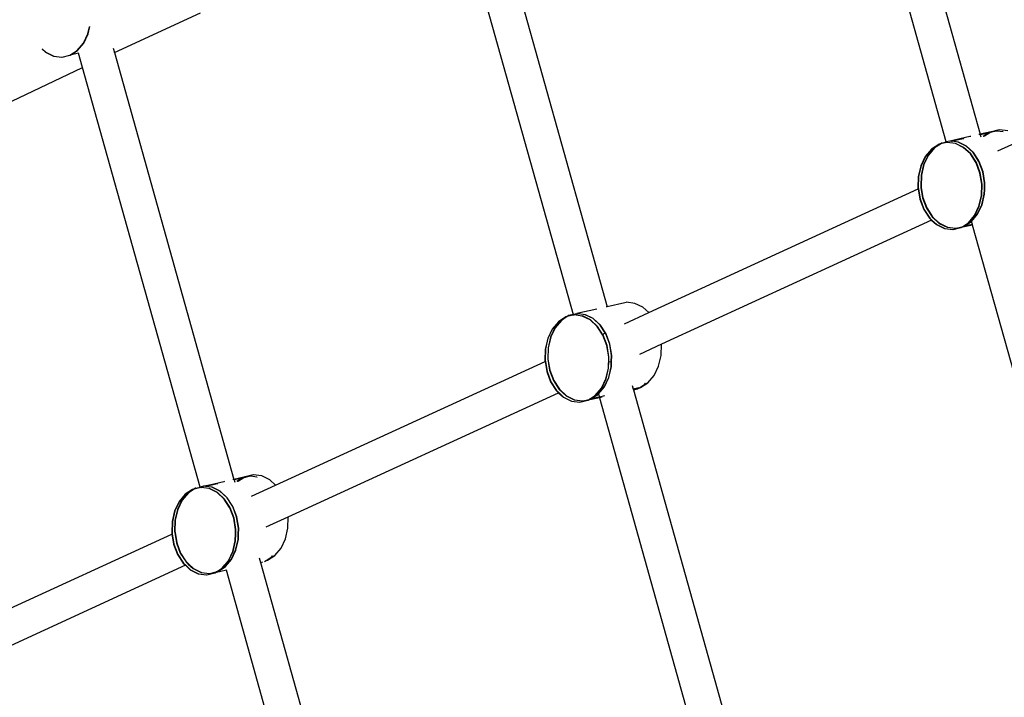
# Model space of a CAD drawing. Units: metres. Extents: x 17196 to 43211, y 5028 to 42092.
# Drawn here: x 19212 to 19679, y 17952 to 18274 of the extents above; entities that cross this region are included whole.
import ezdxf

# ---------------------------------------------------------------- set-up
doc = ezdxf.new("R2010")
doc.units = ezdxf.units.M
doc.layers.add('Размеры', color=1, linetype='Continuous', lineweight=5)
doc.dimstyles.new('размеры Маф', dxfattribs={"dimtxt": 150, "dimasz": 50, "dimexe": 50, "dimexo": 0.0625, "dimgap": 0.09, "dimtad": 1, "dimdec": 0, "dimzin": 0, "dimdsep": 46, "dimtxsty": 'Standard', "dimblk": 'ARCHTICK', "dimcen": 0.09, "dimdle": 50, "dimclrd": 256, "dimclre": 256, "dimclrt": 256, "dimadec": 0, "dimazin": 0, "dimtfac": 1, "dimtdec": 0, "dimtix": 1, "dimtofl": 0, "dimtmove": 0, "dimatfit": 3, "dimfxl": 1, "dimtolj": 1, "dimtzin": 0, "dimlwd": -1, "dimlwe": -1, "dimarcsym": 1})

# ---------------------------------------------------------------- blocks, each defined once
blk = doc.blocks.new('_ArchTick')
at = {"color": 0, "linetype": 'ByBlock', "const_width": 0.15}
blk.add_lwpolyline([(-0.5, -0.5), (0.5, 0.5)], dxfattribs=at)
blk = doc.blocks.new('*D10')
at = {"layer": 'Defpoints', "color": 0, "transparency": 16777216}
for p in [(17245.54, 18857.28), (38273.01, 18857.28), (38273.01, 5077.5)]:
    blk.add_point(p, dxfattribs=at)
at = {"layer": 'Размеры', "transparency": 16777216}
for p, q in [((17245.54, 18857.22), (17245.54, 5027.5)), ((38273.01, 18857.22), (38273.01, 5027.5)), ((17195.54, 5077.5), (38323.01, 5077.5))]:
    blk.add_line(p, q, dxfattribs=at)
at = {"layer": 'Размеры', "transparency": 16777216, "xscale": 50, "yscale": 50, "zscale": 50, "rotation": 180}
blk.add_blockref('_ArchTick', (17245.54, 5077.5), dxfattribs=at)
at = {"layer": 'Размеры', "transparency": 16777216, "xscale": 50, "yscale": 50, "zscale": 50}
blk.add_blockref('_ArchTick', (38273.01, 5077.5), dxfattribs=at)
at = {"layer": 'Размеры', "transparency": 16777216, "insert": (27759.27, 5152.59), "char_height": 150, "attachment_point": 5}
blk.add_mtext('\\A1;21027', dxfattribs=at)
blk = doc.blocks.new('*D12')
at = {"layer": 'Defpoints', "color": 0, "transparency": 16777216}
for p in [(36695.47, 30403.24), (18742.17, 18098.93), (36673.85, 18067.5)]:
    blk.add_point(p, dxfattribs=at)
at = {"layer": 'Размеры', "transparency": 16777216}
for p, q in [((18742.17, 18098.99), (18763.88, 30484.68)), ((36673.85, 18067.56), (36695.56, 30453.24)), ((18713.79, 30434.76), (36745.47, 30403.16))]:
    blk.add_line(p, q, dxfattribs=at)
at = {"layer": 'Размеры', "transparency": 16777216, "xscale": 50, "yscale": 50, "zscale": 50}
for p, rotation in [((18763.79, 30434.68), 179.8995663538064), ((36695.47, 30403.24), 359.8995663538063)]:
    blk.add_blockref('_ArchTick', p, dxfattribs=dict(at, rotation=rotation))
at = {"layer": 'Размеры', "transparency": 16777216, "insert": (27729.76, 30494.05), "char_height": 150, "attachment_point": 5, "rotation": 359.8996}
blk.add_mtext('\\A1;17932', dxfattribs=at)

msp = doc.modelspace()

# ---------------------------------------------------------------- linework, layer by layer
for p, q in [((19613.84, 18412.76), (19667.95, 18219.48)), ((19651.83, 18215.78), (19598.39, 18406.65)), ((19434.59, 18338.26), (19490.78, 18137.55)), ((19419.3, 18331.59), (19474.66, 18133.85)), ((19256.89, 18258.23), (19297.68, 18277.14)), ((19244.26, 18267.13), (19245.03, 18270.46)), ((19244.4, 18267.16), (19245.18, 18270.53)), ((19242.14, 18262.71), (19244.26, 18267.13)), ((19242.28, 18262.74), (19244.4, 18267.16)), ((19222.48, 18259.88), (19224.06, 18258.41)), ((19222.59, 18259.94), (19224.2, 18258.44)), ((19235.7, 18256.98), (19239.22, 18259.25)), ((19235.84, 18257.01), (19239.36, 18259.28)), ((19239.22, 18259.25), (19242.14, 18262.71)), ((19239.36, 18259.28), (19242.28, 18262.74)), ((19256.31, 18260.29), (19256.89, 18258.23)), ((19224.06, 18258.41), (19227.86, 18256.55)), ((19224.2, 18258.44), (19228, 18256.57)), ((19227.86, 18256.55), (19228, 18256.57)), ((19228, 18256.57), (19231.83, 18256.06)), ((19231.83, 18256.06), (19231.94, 18256.09)), ((19231.94, 18256.09), (19231.97, 18256.09)), ((19231.97, 18256.09), (19235.7, 18256.98)), ((19235.7, 18256.98), (19235.84, 18257.01)), ((19239.83, 18257.88), (19235.84, 18257.01)), ((19239.86, 18257.89), (19239.8, 18257.99)), ((19239.86, 18257.89), (19239.83, 18257.88)), ((19241.71, 18251.16), (19239.86, 18257.89)), ((19256.74, 18258.16), (19256.89, 18258.23)), ((19256.89, 18258.23), (19313.61, 18055.63)), ((19192.72, 18228.02), (19241.71, 18251.16)), ((19297.49, 18051.92), (19241.71, 18251.16)), ((19677.09, 18221.57), (19676.39, 18221.41)), ((19677.11, 18221.57), (19676.39, 18221.41)), ((19677.11, 18221.57), (19677.09, 18221.57)), ((19677.23, 18221.6), (19677.11, 18221.57)), ((19681.05, 18221.09), (19677.23, 18221.6)), ((19660.01, 18217.35), (19654.74, 18216.11)), ((19663.08, 18218.37), (19656.26, 18216.77)), ((19660.24, 18217.4), (19660.01, 18217.35)), ((19663.52, 18218.46), (19663.08, 18218.37)), ((19667.55, 18219.39), (19667.39, 18219.35)), ((19667.8, 18219.42), (19667.55, 18219.39)), ((19667.95, 18219.48), (19667.8, 18219.42)), ((19668.04, 18219.16), (19667.87, 18219.15)), ((19668.04, 18219.16), (19667.88, 18219.12)), ((19673.21, 18220.65), (19667.95, 18219.48)), ((19668.04, 18219.16), (19667.95, 18219.48)), ((19671.88, 18220.03), (19668.04, 18219.16)), ((19668.04, 18219.16), (19668.32, 18218.17)), ((19671.88, 18220.03), (19669.35, 18218.4)), ((19672.02, 18220.06), (19669.51, 18218.44)), ((19672.45, 18220.16), (19669.93, 18218.53)), ((19672.61, 18220.2), (19670.09, 18218.57)), ((19672.02, 18220.06), (19671.88, 18220.03)), ((19672.45, 18220.16), (19672.02, 18220.06)), ((19672.45, 18220.16), (19672.54, 18220.22)), ((19673.21, 18220.65), (19672.54, 18220.22)), ((19672.61, 18220.2), (19672.54, 18220.22)), ((19672.61, 18220.2), (19672.7, 18220.26)), ((19674.98, 18220.77), (19672.7, 18220.26)), ((19673.35, 18220.68), (19672.7, 18220.26)), ((19673.35, 18220.68), (19673.21, 18220.65)), ((19676.39, 18221.41), (19673.35, 18220.68)), ((19675.75, 18220.96), (19674.98, 18220.77)), ((19675.78, 18220.95), (19674.98, 18220.77)), ((19675.78, 18220.95), (19675.75, 18220.96)), ((19675.9, 18220.98), (19675.78, 18220.95)), ((19678.85, 18220.57), (19675.9, 18220.98)), ((19678.97, 18220.6), (19678.85, 18220.57)), ((19644.82, 18212.38), (19641.9, 18208.92)), ((19644.96, 18212.4), (19642.04, 18208.94)), ((19646.15, 18213), (19643.23, 18209.54)), ((19646.29, 18213.02), (19643.37, 18209.56)), ((19648.33, 18214.65), (19644.82, 18212.38)), ((19648.47, 18214.67), (19644.96, 18212.4)), ((19648.9, 18214.77), (19646.15, 18213)), ((19649.06, 18214.81), (19646.29, 18213.02)), ((19648.47, 18214.67), (19648.33, 18214.65)), ((19648.9, 18214.77), (19648.47, 18214.67)), ((19648.92, 18214.79), (19648.9, 18214.77)), ((19649.66, 18215.27), (19648.92, 18214.79)), ((19649.06, 18214.81), (19648.92, 18214.79)), ((19649.08, 18214.83), (19649.06, 18214.81)), ((19652.21, 18215.57), (19649.08, 18214.83)), ((19649.8, 18215.29), (19649.08, 18214.83)), ((19649.8, 18215.29), (19649.66, 18215.27)), ((19649.8, 18215.29), (19651.83, 18215.78)), ((19653.54, 18216.19), (19651.83, 18215.78)), ((19652.23, 18215.57), (19652.21, 18215.57)), ((19652.35, 18215.59), (19652.23, 18215.57)), ((19656.18, 18215.08), (19652.35, 18215.59)), ((19653.54, 18216.19), (19653.64, 18216.18)), ((19653.68, 18216.21), (19653.64, 18216.18)), ((19653.76, 18216.2), (19653.68, 18216.21)), ((19656.26, 18216.77), (19653.76, 18216.2)), ((19654.43, 18216.08), (19653.76, 18216.2)), ((19654.53, 18216.07), (19654.43, 18216.08)), ((19654.74, 18216.11), (19654.53, 18216.07)), ((19657.51, 18215.7), (19654.74, 18216.11)), ((19656.32, 18215.11), (19656.18, 18215.08)), ((19659.97, 18213.22), (19656.18, 18215.08)), ((19660.11, 18213.24), (19656.32, 18215.11)), ((19657.65, 18215.72), (19657.51, 18215.7)), ((19661.3, 18213.84), (19657.51, 18215.7)), ((19661.44, 18213.86), (19657.65, 18215.72)), ((19663.33, 18210.1), (19659.97, 18213.22)), ((19663.47, 18210.13), (19660.11, 18213.24)), ((19664.66, 18210.72), (19661.3, 18213.84)), ((19664.8, 18210.74), (19661.44, 18213.86)), ((19687.73, 18216.7), (19676.27, 18211.44)), ((19641.9, 18208.92), (19639.77, 18204.5)), ((19642.04, 18208.94), (19639.91, 18204.52)), ((19643.23, 18209.54), (19641.1, 18205.12)), ((19643.37, 18209.56), (19641.24, 18205.14)), ((19666.02, 18205.95), (19663.33, 18210.1)), ((19666.16, 18205.97), (19663.47, 18210.13)), ((19667.04, 18207.05), (19664.66, 18210.72)), ((19667.14, 18207.13), (19664.8, 18210.74)), ((19639.77, 18204.5), (19638.59, 18199.42)), ((19639.91, 18204.52), (19638.73, 18199.45)), ((19641.1, 18205.12), (19639.92, 18200.04)), ((19641.24, 18205.14), (19640.06, 18200.07)), ((19667.87, 18201.04), (19666.02, 18205.95)), ((19668.01, 18201.07), (19666.16, 18205.97)), ((19667.14, 18207.13), (19667.04, 18207.05)), ((19667.35, 18206.57), (19667.04, 18207.05)), ((19667.49, 18206.59), (19667.14, 18207.13)), ((19669.2, 18201.66), (19667.35, 18206.57)), ((19669.34, 18201.69), (19667.49, 18206.59)), ((19638.59, 18199.42), (19638.43, 18194.04)), ((19638.73, 18199.45), (19638.57, 18194.06)), ((19639.92, 18200.04), (19639.76, 18194.66)), ((19640.06, 18200.07), (19639.9, 18194.68)), ((19668.74, 18195.72), (19667.87, 18201.04)), ((19668.88, 18195.74), (19668.01, 18201.07)), ((19670.07, 18196.33), (19669.2, 18201.66)), ((19670.21, 18196.36), (19669.34, 18201.69)), ((19510.57, 18134.77), (19638.52, 18193.51)), ((19638.43, 18194.04), (19638.52, 18193.51)), ((19638.52, 18193.51), (19638.65, 18193.57)), ((19638.52, 18193.51), (19639.31, 18188.71)), ((19638.57, 18194.06), (19638.65, 18193.57)), ((19638.65, 18193.57), (19639.45, 18188.74)), ((19639.76, 18194.66), (19639.85, 18194.12)), ((19639.85, 18194.12), (19639.98, 18194.18)), ((19639.85, 18194.12), (19640.64, 18189.33)), ((19639.9, 18194.68), (19639.98, 18194.18)), ((19639.98, 18194.18), (19640.78, 18189.36)), ((19668.58, 18190.33), (19668.74, 18195.72)), ((19668.72, 18190.36), (19668.88, 18195.74)), ((19669.98, 18193.28), (19670.07, 18196.33)), ((19670.12, 18193.25), (19670.21, 18196.36)), ((19640.64, 18189.33), (19642.48, 18184.42)), ((19640.78, 18189.36), (19642.62, 18184.45)), ((19667.4, 18185.26), (19668.58, 18190.33)), ((19667.54, 18185.28), (19668.72, 18190.36)), ((19668.73, 18185.88), (19669.91, 18190.95)), ((19668.87, 18185.9), (19670.05, 18190.97)), ((19669.91, 18190.95), (19669.98, 18193.28)), ((19669.98, 18193.28), (19670.12, 18193.25)), ((19670.05, 18190.97), (19670.12, 18193.25)), ((19639.31, 18188.71), (19641.15, 18183.81)), ((19639.45, 18188.74), (19641.29, 18183.83)), ((19642.48, 18184.42), (19645.18, 18180.27)), ((19642.62, 18184.45), (19645.32, 18180.3)), ((19665.28, 18180.84), (19667.4, 18185.26)), ((19665.42, 18180.86), (19667.54, 18185.28)), ((19666.61, 18181.46), (19668.73, 18185.88)), ((19666.75, 18181.48), (19668.87, 18185.9)), ((19641.15, 18183.81), (19643.85, 18179.65)), ((19641.29, 18183.83), (19643.99, 18179.68)), ((19643.85, 18179.65), (19644.91, 18178.67)), ((19643.99, 18179.68), (19645.02, 18178.72)), ((19645.18, 18180.27), (19646.24, 18179.28)), ((19645.32, 18180.3), (19646.36, 18179.33)), ((19662.36, 18177.38), (19665.28, 18180.84)), ((19662.5, 18177.4), (19665.42, 18180.86)), ((19663.86, 18178.2), (19666.61, 18181.46)), ((19663.89, 18178.09), (19666.75, 18181.48)), ((19644.91, 18178.67), (19516.59, 18119.77)), ((19645.02, 18178.72), (19644.91, 18178.67)), ((19644.91, 18178.67), (19647.2, 18176.54)), ((19645.02, 18178.72), (19647.34, 18176.56)), ((19646.36, 18179.33), (19646.24, 18179.28)), ((19646.24, 18179.28), (19648.53, 18177.16)), ((19646.36, 18179.33), (19648.67, 18177.18)), ((19647.2, 18176.54), (19651, 18174.67)), ((19647.34, 18176.56), (19651.14, 18174.7)), ((19648.53, 18177.16), (19652.33, 18175.29)), ((19648.67, 18177.18), (19652.47, 18175.32)), ((19652.33, 18175.29), (19652.47, 18175.32)), ((19652.47, 18175.32), (19656.29, 18174.8)), ((19655.1, 18174.21), (19658.84, 18175.11)), ((19656.29, 18174.8), (19656.41, 18174.83)), ((19656.41, 18174.83), (19656.43, 18174.83)), ((19656.43, 18174.83), (19659.49, 18175.53)), ((19658.84, 18175.11), (19659.49, 18175.53)), ((19658.84, 18175.11), (19658.98, 18175.13)), ((19664.38, 18176.33), (19658.98, 18175.13)), ((19658.98, 18175.13), (19659.65, 18175.56)), ((19659.49, 18175.53), (19659.58, 18175.58)), ((19659.58, 18175.58), (19662.36, 18177.38)), ((19659.58, 18175.58), (19659.65, 18175.56)), ((19659.65, 18175.56), (19659.74, 18175.62)), ((19659.74, 18175.62), (19662.5, 18177.4)), ((19659.74, 18175.62), (19660.17, 18175.73)), ((19660.17, 18175.73), (19663.69, 18178)), ((19660.17, 18175.73), (19660.31, 18175.75)), ((19660.31, 18175.75), (19663.83, 18178.02)), ((19664.3, 18176.63), (19660.31, 18175.75)), ((19663.69, 18178), (19663.86, 18178.2)), ((19663.83, 18178.02), (19663.89, 18178.09)), ((19663.89, 18178.09), (19663.86, 18178.2)), ((19664.33, 18176.63), (19663.9, 18178.04)), ((19664.33, 18176.63), (19664.3, 18176.63)), ((19664.38, 18176.33), (19664.33, 18176.63)), ((19721.96, 17970.67), (19664.38, 18176.33)), ((19651, 18174.67), (19651.14, 18174.7)), ((19651.14, 18174.7), (19654.96, 18174.19)), ((19654.96, 18174.19), (19655.08, 18174.21)), ((19655.08, 18174.21), (19655.1, 18174.21)), ((19490.78, 18137.55), (19490.38, 18137.47)), ((19499.22, 18139.48), (19490.78, 18137.55)), ((19499.92, 18139.65), (19499.22, 18139.48)), ((19504.02, 18139.18), (19500.06, 18139.67)), ((19507.82, 18137.32), (19504.02, 18139.18)), ((19471.16, 18132.72), (19467.65, 18130.45)), ((19471.3, 18132.74), (19467.79, 18130.48)), ((19471.73, 18132.85), (19468.98, 18131.07)), ((19471.89, 18132.88), (19469.12, 18131.09)), ((19471.3, 18132.74), (19471.16, 18132.72)), ((19471.73, 18132.85), (19471.3, 18132.74)), ((19472.49, 18133.34), (19471.73, 18132.85)), ((19471.89, 18132.88), (19471.73, 18132.85)), ((19471.92, 18132.9), (19471.89, 18132.88)), ((19474.74, 18133.57), (19471.92, 18132.9)), ((19472.63, 18133.36), (19471.92, 18132.9)), ((19472.63, 18133.36), (19472.49, 18133.34)), ((19474.66, 18133.85), (19472.63, 18133.36)), ((19476.37, 18134.26), (19474.66, 18133.85)), ((19474.66, 18133.85), (19474.74, 18133.57)), ((19475.04, 18133.64), (19474.74, 18133.57)), ((19475.18, 18133.67), (19475.04, 18133.64)), ((19475.06, 18133.64), (19475.04, 18133.64)), ((19475.18, 18133.67), (19475.06, 18133.64)), ((19477.26, 18134.15), (19475.18, 18133.67)), ((19479.01, 18133.15), (19475.18, 18133.67)), ((19476.51, 18134.29), (19476.37, 18134.26)), ((19476.39, 18134.26), (19476.37, 18134.26)), ((19476.51, 18134.29), (19476.39, 18134.26)), ((19485.91, 18136.44), (19476.51, 18134.29)), ((19477.26, 18134.15), (19476.51, 18134.29)), ((19477.38, 18134.18), (19477.26, 18134.15)), ((19480.34, 18133.77), (19477.38, 18134.18)), ((19479.15, 18133.18), (19479.01, 18133.15)), ((19482.8, 18131.29), (19479.01, 18133.15)), ((19482.94, 18131.31), (19479.15, 18133.18)), ((19480.48, 18133.8), (19480.34, 18133.77)), ((19484.13, 18131.91), (19480.34, 18133.77)), ((19484.27, 18131.93), (19480.48, 18133.8)), ((19499.1, 18129.51), (19510.57, 18134.77)), ((19510.57, 18134.77), (19507.82, 18137.32)), ((19467.65, 18130.45), (19464.73, 18126.99)), ((19467.79, 18130.48), (19464.87, 18127.01)), ((19468.98, 18131.07), (19466.06, 18127.61)), ((19469.12, 18131.09), (19466.2, 18127.63)), ((19486.16, 18128.18), (19482.8, 18131.29)), ((19486.3, 18128.2), (19482.94, 18131.31)), ((19487.49, 18128.79), (19484.13, 18131.91)), ((19487.63, 18128.82), (19484.27, 18131.93)), ((19488.85, 18124.02), (19486.16, 18128.18)), ((19488.84, 18124.28), (19486.3, 18128.2)), ((19489.87, 18125.12), (19487.49, 18128.79)), ((19489.97, 18125.2), (19487.63, 18128.82)), ((19464.73, 18126.99), (19462.6, 18122.57)), ((19464.87, 18127.01), (19462.74, 18122.59)), ((19466.06, 18127.61), (19463.93, 18123.19)), ((19466.2, 18127.63), (19464.07, 18123.21)), ((19489.87, 18125.12), (19488.84, 18124.28)), ((19488.99, 18124.05), (19488.84, 18124.28)), ((19490.7, 18119.12), (19488.85, 18124.02)), ((19490.84, 18119.14), (19488.99, 18124.05)), ((19489.97, 18125.2), (19489.87, 18125.12)), ((19490.18, 18124.64), (19489.87, 18125.12)), ((19490.32, 18124.67), (19489.97, 18125.2)), ((19492.03, 18119.73), (19490.18, 18124.64)), ((19492.17, 18119.76), (19490.32, 18124.67)), ((19462.6, 18122.57), (19461.42, 18117.5)), ((19462.74, 18122.59), (19461.56, 18117.52)), ((19463.93, 18123.19), (19462.75, 18118.12)), ((19464.07, 18123.21), (19462.89, 18118.14)), ((19491.57, 18113.79), (19490.7, 18119.12)), ((19491.71, 18113.81), (19490.84, 18119.14)), ((19492.9, 18114.41), (19492.03, 18119.73)), ((19493.04, 18114.43), (19492.17, 18119.76)), ((19516.59, 18119.77), (19506.13, 18114.96)), ((19516.43, 18114.43), (19516.59, 18119.77)), ((19461.42, 18117.5), (19461.26, 18112.11)), ((19461.56, 18117.52), (19461.4, 18112.14)), ((19462.75, 18118.12), (19462.59, 18112.73)), ((19462.89, 18118.14), (19462.73, 18112.75)), ((19492.81, 18111.36), (19492.9, 18114.41)), ((19492.95, 18111.32), (19493.04, 18114.43)), ((19515.25, 18109.36), (19516.43, 18114.43)), ((19333.4, 18052.84), (19461.35, 18111.58)), ((19461.26, 18112.11), (19461.35, 18111.58)), ((19461.35, 18111.58), (19461.48, 18111.65)), ((19461.35, 18111.58), (19462.14, 18106.79)), ((19461.4, 18112.14), (19461.48, 18111.65)), ((19461.48, 18111.65), (19462.28, 18106.81)), ((19462.59, 18112.73), (19463.47, 18107.4)), ((19462.73, 18112.75), (19463.61, 18107.43)), ((19491.41, 18108.41), (19491.57, 18113.79)), ((19491.55, 18108.43), (19491.65, 18111.64)), ((19491.65, 18111.64), (19491.71, 18113.81)), ((19491.65, 18111.64), (19492.81, 18111.36)), ((19492.74, 18109.02), (19492.81, 18111.36)), ((19492.81, 18111.36), (19492.95, 18111.32)), ((19492.88, 18109.05), (19492.95, 18111.32)), ((19513.12, 18104.94), (19515.25, 18109.36)), ((19462.14, 18106.79), (19463.98, 18101.88)), ((19462.28, 18106.81), (19464.12, 18101.9)), ((19463.47, 18107.4), (19465.31, 18102.5)), ((19463.61, 18107.43), (19465.45, 18102.52)), ((19490.23, 18103.33), (19491.41, 18108.41)), ((19490.37, 18103.35), (19491.55, 18108.43)), ((19491.56, 18103.95), (19492.74, 18109.02)), ((19491.7, 18103.97), (19492.88, 18109.05)), ((19510.2, 18101.48), (19513.12, 18104.94)), ((19463.98, 18101.88), (19466.68, 18097.73)), ((19464.12, 18101.9), (19466.82, 18097.75)), ((19465.31, 18102.5), (19468.01, 18098.35)), ((19465.45, 18102.52), (19468.15, 18098.37)), ((19488.11, 18098.91), (19490.23, 18103.33)), ((19488.25, 18098.94), (19490.37, 18103.35)), ((19489.44, 18099.53), (19491.56, 18103.95)), ((19489.58, 18099.55), (19491.7, 18103.97)), ((19502.73, 18100.24), (19503.24, 18098.42)), ((19506.12, 18099.08), (19508.87, 18100.86)), ((19506.12, 18099.08), (19508.73, 18100.84)), ((19506.55, 18099.19), (19510.04, 18101.44)), ((19506.69, 18099.21), (19510.2, 18101.48)), ((19508.73, 18100.84), (19509.05, 18101.22)), ((19508.87, 18100.86), (19509.2, 18101.25)), ((19339.42, 18037.84), (19467.74, 18096.73)), ((19466.68, 18097.73), (19467.74, 18096.73)), ((19466.82, 18097.75), (19467.86, 18096.79)), ((19467.74, 18096.73), (19467.86, 18096.79)), ((19467.74, 18096.73), (19470.03, 18094.61)), ((19467.86, 18096.79), (19470.17, 18094.64)), ((19468.01, 18098.35), (19471.36, 18095.23)), ((19468.15, 18098.37), (19471.5, 18095.25)), ((19471.5, 18095.25), (19475.3, 18093.39)), ((19482.41, 18093.66), (19485.19, 18095.45)), ((19482.57, 18093.7), (19485.33, 18095.47)), ((19483, 18093.8), (19486.52, 18096.07)), ((19483.14, 18093.82), (19486.66, 18096.09)), ((19485.19, 18095.45), (19488.11, 18098.91)), ((19485.33, 18095.47), (19486.52, 18096.88)), ((19486.52, 18096.88), (19488.25, 18098.94)), ((19486.52, 18096.88), (19486.69, 18096.27)), ((19486.52, 18096.07), (19486.69, 18096.27)), ((19486.66, 18096.09), (19486.72, 18096.16)), ((19486.69, 18096.27), (19489.44, 18099.53)), ((19486.69, 18096.27), (19486.72, 18096.16)), ((19486.72, 18096.16), (19489.58, 18099.55)), ((19486.73, 18096.11), (19487.12, 18094.73)), ((19489.56, 18095.29), (19487.16, 18094.71)), ((19505.94, 18099.03), (19503.24, 18098.42)), ((19503.24, 18098.42), (19503.25, 18098.39)), ((19503.25, 18098.39), (19505.94, 18099.03)), ((19503.25, 18098.39), (19503.32, 18098.13)), ((19503.32, 18098.13), (19505.22, 18098.57)), ((19503.32, 18098.13), (19560.91, 17892.44)), ((19505.22, 18098.57), (19505.94, 18099.03)), ((19505.22, 18098.57), (19505.36, 18098.59)), ((19505.36, 18098.59), (19505.94, 18099.03)), ((19505.94, 18099.03), (19505.96, 18099.05)), ((19505.94, 18099.03), (19506.01, 18099.05)), ((19505.96, 18099.05), (19506.01, 18099.05)), ((19506.01, 18099.05), (19506.1, 18099.07)), ((19506.1, 18099.07), (19506.12, 18099.08)), ((19506.12, 18099.08), (19506.55, 18099.19)), ((19506.55, 18099.19), (19506.69, 18099.21)), ((19470.03, 18094.61), (19473.83, 18092.75)), ((19470.17, 18094.64), (19473.97, 18092.77)), ((19471.36, 18095.23), (19475.16, 18093.37)), ((19473.83, 18092.75), (19473.97, 18092.77)), ((19473.97, 18092.77), (19477.79, 18092.26)), ((19475.16, 18093.37), (19475.3, 18093.39)), ((19475.3, 18093.39), (19479.12, 18092.88)), ((19477.79, 18092.26), (19477.91, 18092.29)), ((19477.93, 18092.28), (19477.79, 18092.26)), ((19477.91, 18092.29), (19477.93, 18092.28)), ((19477.93, 18092.28), (19481.67, 18093.18)), ((19479.12, 18092.88), (19479.24, 18092.9)), ((19479.24, 18092.9), (19479.27, 18092.9)), ((19479.27, 18092.9), (19482.32, 18093.6)), ((19481.67, 18093.18), (19482.32, 18093.6)), ((19481.67, 18093.18), (19481.81, 18093.2)), ((19487.21, 18094.4), (19481.81, 18093.2)), ((19481.81, 18093.2), (19482.48, 18093.64)), ((19482.32, 18093.6), (19482.39, 18093.64)), ((19482.39, 18093.64), (19482.41, 18093.66)), ((19482.48, 18093.64), (19482.39, 18093.64)), ((19482.41, 18093.66), (19482.48, 18093.64)), ((19482.57, 18093.7), (19482.48, 18093.64)), ((19482.57, 18093.7), (19483, 18093.8)), ((19483, 18093.8), (19483.14, 18093.82)), ((19487.11, 18094.7), (19483.14, 18093.82)), ((19487.16, 18094.71), (19487.11, 18094.7)), ((19487.12, 18094.73), (19487.16, 18094.71)), ((19487.16, 18094.71), (19487.2, 18094.44)), ((19487.2, 18094.44), (19487.21, 18094.4)), ((19488.43, 18094.72), (19487.21, 18094.4)), ((19487.21, 18094.4), (19544.79, 17888.74)), ((19305.67, 18053.5), (19300.4, 18052.26)), ((19308.74, 18054.52), (19301.92, 18052.92)), ((19305.9, 18053.55), (19305.67, 18053.5)), ((19309.18, 18054.61), (19308.74, 18054.52)), ((19313.21, 18055.54), (19313.05, 18055.49)), ((19313.46, 18055.56), (19313.21, 18055.54)), ((19313.61, 18055.63), (19313.46, 18055.56)), ((19313.69, 18055.33), (19313.53, 18055.3)), ((19313.69, 18055.33), (19313.54, 18055.27)), ((19318.87, 18056.8), (19313.61, 18055.63)), ((19313.61, 18055.63), (19313.69, 18055.33)), ((19317.54, 18056.18), (19313.69, 18055.33)), ((19313.69, 18055.33), (19313.98, 18054.31)), ((19317.54, 18056.18), (19315.01, 18054.55)), ((19317.68, 18056.2), (19315.17, 18054.58)), ((19318.11, 18056.3), (19315.59, 18054.68)), ((19318.29, 18056.36), (19315.75, 18054.72)), ((19317.68, 18056.2), (19317.54, 18056.18)), ((19318.11, 18056.3), (19317.68, 18056.2)), ((19318.11, 18056.3), (19318.2, 18056.37)), ((19318.87, 18056.8), (19318.2, 18056.37)), ((19318.29, 18056.36), (19318.2, 18056.37)), ((19318.36, 18056.4), (19318.29, 18056.36)), ((19320.64, 18056.92), (19318.36, 18056.4)), ((19319.01, 18056.82), (19318.36, 18056.4)), ((19319.01, 18056.82), (19318.87, 18056.8)), ((19322.05, 18057.55), (19319.01, 18056.82)), ((19321.42, 18057.1), (19320.64, 18056.92)), ((19321.56, 18057.13), (19321.42, 18057.1)), ((19321.44, 18057.1), (19321.42, 18057.1)), ((19321.56, 18057.13), (19321.44, 18057.1)), ((19324.51, 18056.72), (19321.56, 18057.13)), ((19322.75, 18057.72), (19322.05, 18057.55)), ((19322.77, 18057.72), (19322.05, 18057.55)), ((19322.77, 18057.72), (19322.75, 18057.72)), ((19322.89, 18057.74), (19322.77, 18057.72)), ((19326.71, 18057.23), (19322.89, 18057.74)), ((19324.63, 18056.75), (19324.51, 18056.72)), ((19326.86, 18057.26), (19326.71, 18057.23)), ((19330.65, 18055.39), (19326.86, 18057.26)), ((19333.4, 18052.84), (19330.65, 18055.39)), ((19290.48, 18048.52), (19287.56, 18045.06)), ((19290.62, 18048.55), (19287.7, 18045.09)), ((19291.81, 18049.14), (19288.89, 18045.68)), ((19291.95, 18049.17), (19289.03, 18045.7)), ((19293.99, 18050.79), (19290.48, 18048.52)), ((19294.13, 18050.82), (19290.62, 18048.55)), ((19294.56, 18050.92), (19291.81, 18049.14)), ((19294.73, 18050.96), (19291.95, 18049.17)), ((19294.13, 18050.82), (19293.99, 18050.79)), ((19294.56, 18050.92), (19294.13, 18050.82)), ((19294.58, 18050.93), (19294.56, 18050.92)), ((19295.32, 18051.41), (19294.58, 18050.93)), ((19294.73, 18050.96), (19294.58, 18050.93)), ((19297.87, 18051.72), (19294.73, 18050.96)), ((19295.46, 18051.44), (19294.73, 18050.96)), ((19295.46, 18051.44), (19295.32, 18051.41)), ((19295.46, 18051.44), (19297.49, 18051.92)), ((19299.2, 18052.33), (19297.49, 18051.92)), ((19297.87, 18051.72), (19297.97, 18051.7)), ((19298.01, 18051.74), (19297.97, 18051.7)), ((19298.09, 18051.73), (19298.01, 18051.74)), ((19301.84, 18051.23), (19298.09, 18051.73)), ((19299.2, 18052.33), (19299.3, 18052.32)), ((19299.34, 18052.36), (19299.3, 18052.32)), ((19299.42, 18052.35), (19299.34, 18052.36)), ((19301.92, 18052.92), (19299.42, 18052.35)), ((19300.09, 18052.22), (19299.42, 18052.35)), ((19300.19, 18052.21), (19300.09, 18052.22)), ((19300.4, 18052.26), (19300.19, 18052.21)), ((19303.17, 18051.85), (19300.4, 18052.26)), ((19301.98, 18051.25), (19301.84, 18051.23)), ((19305.63, 18049.36), (19301.84, 18051.23)), ((19305.77, 18049.39), (19301.98, 18051.25)), ((19303.31, 18051.87), (19303.17, 18051.85)), ((19306.96, 18049.98), (19303.17, 18051.85)), ((19307.1, 18050.01), (19303.31, 18051.87)), ((19308.99, 18046.25), (19305.63, 18049.36)), ((19309.13, 18046.27), (19305.77, 18049.39)), ((19310.32, 18046.87), (19306.96, 18049.98)), ((19310.46, 18046.89), (19307.1, 18050.01)), ((19321.93, 18047.58), (19333.4, 18052.84)), ((19287.56, 18045.06), (19285.43, 18040.64)), ((19287.7, 18045.09), (19285.57, 18040.67)), ((19288.89, 18045.68), (19286.76, 18041.26)), ((19289.03, 18045.7), (19286.9, 18041.29)), ((19311.57, 18042.27), (19308.99, 18046.25)), ((19311.67, 18042.35), (19309.13, 18046.27)), ((19312.7, 18043.19), (19310.32, 18046.87)), ((19312.8, 18043.27), (19310.46, 18046.89)), ((19285.43, 18040.64), (19284.25, 18035.57)), ((19285.57, 18040.67), (19284.39, 18035.59)), ((19286.76, 18041.26), (19285.58, 18036.19)), ((19286.9, 18041.29), (19285.72, 18036.21)), ((19311.67, 18042.35), (19311.57, 18042.27)), ((19311.68, 18042.1), (19311.57, 18042.27)), ((19311.82, 18042.12), (19311.67, 18042.35)), ((19313.53, 18037.19), (19311.68, 18042.1)), ((19313.67, 18037.21), (19311.82, 18042.12)), ((19312.8, 18043.27), (19312.7, 18043.19)), ((19313.01, 18042.71), (19312.7, 18043.19)), ((19313.15, 18042.74), (19312.8, 18043.27)), ((19314.86, 18037.81), (19313.01, 18042.71)), ((19315, 18037.83), (19313.15, 18042.74)), ((19284.25, 18035.57), (19284.09, 18030.19)), ((19284.39, 18035.59), (19284.23, 18030.21)), ((19285.58, 18036.19), (19285.42, 18030.8)), ((19285.72, 18036.21), (19285.56, 18030.83)), ((19314.4, 18031.86), (19313.53, 18037.19)), ((19314.54, 18031.89), (19313.67, 18037.21)), ((19315.73, 18032.48), (19314.86, 18037.81)), ((19315.87, 18032.5), (19315, 18037.83)), ((19328.96, 18033.02), (19339.42, 18037.84)), ((19339.26, 18032.51), (19339.42, 18037.84)), ((19284.09, 18030.19), (19284.18, 18029.66)), ((19284.23, 18030.21), (19284.31, 18029.72)), ((19285.42, 18030.8), (19285.51, 18030.27)), ((19285.51, 18030.27), (19285.65, 18030.33)), ((19285.51, 18030.27), (19286.3, 18025.48)), ((19285.56, 18030.83), (19285.65, 18030.33)), ((19285.65, 18030.33), (19286.44, 18025.5)), ((19314.34, 18029.74), (19314.4, 18031.86)), ((19314.48, 18029.71), (19314.54, 18031.89)), ((19315.64, 18029.42), (19315.73, 18032.48)), ((19315.78, 18029.39), (19315.87, 18032.5)), ((19338.08, 18027.43), (19339.26, 18032.51)), ((19156.23, 17970.91), (19284.18, 18029.66)), ((19284.18, 18029.66), (19284.31, 18029.72)), ((19284.18, 18029.66), (19284.97, 18024.86)), ((19284.31, 18029.72), (19285.11, 18024.88)), ((19286.3, 18025.48), (19288.14, 18020.57)), ((19286.44, 18025.5), (19288.28, 18020.59)), ((19313.06, 18021.4), (19314.24, 18026.48)), ((19313.2, 18021.43), (19314.38, 18026.5)), ((19314.24, 18026.48), (19314.34, 18029.74)), ((19314.34, 18029.74), (19314.48, 18029.71)), ((19314.38, 18026.5), (19314.48, 18029.71)), ((19314.39, 18022.02), (19315.57, 18027.1)), ((19314.53, 18022.05), (19315.71, 18027.12)), ((19315.57, 18027.1), (19315.64, 18029.42)), ((19315.64, 18029.42), (19315.78, 18029.39)), ((19315.71, 18027.12), (19315.78, 18029.39)), ((19335.95, 18023.01), (19338.08, 18027.43)), ((19284.97, 18024.86), (19286.81, 18019.95)), ((19285.11, 18024.88), (19286.95, 18019.98)), ((19288.14, 18020.57), (19290.84, 18016.42)), ((19288.28, 18020.59), (19290.98, 18016.44)), ((19310.94, 18016.98), (19313.06, 18021.4)), ((19311.08, 18017.01), (19313.2, 18021.43)), ((19312.27, 18017.6), (19314.39, 18022.02)), ((19312.41, 18017.63), (19314.53, 18022.05)), ((19333.04, 18019.55), (19335.95, 18023.01)), ((19286.81, 18019.95), (19289.51, 18015.8)), ((19286.95, 18019.98), (19289.65, 18015.82)), ((19289.51, 18015.8), (19290.57, 18014.81)), ((19289.65, 18015.82), (19290.68, 18014.86)), ((19290.84, 18016.42), (19291.91, 18015.43)), ((19290.98, 18016.44), (19292.02, 18015.48)), ((19309.32, 18015.06), (19310.94, 18016.98)), ((19309.35, 18014.96), (19311.08, 18017.01)), ((19309.52, 18014.34), (19312.27, 18017.6)), ((19309.55, 18014.24), (19312.41, 18017.63)), ((19325.56, 18018.31), (19326.16, 18016.18)), ((19326, 18016.15), (19326.16, 18016.18)), ((19326.16, 18016.18), (19327.36, 18016.47)), ((19326.16, 18016.18), (19383.74, 17810.51)), ((19328.19, 18016.66), (19328.95, 18017.16)), ((19328.95, 18017.16), (19331.7, 18018.93)), ((19328.95, 18017.16), (19329.38, 18017.26)), ((19329.38, 18017.26), (19332.88, 18019.51)), ((19329.38, 18017.26), (19329.52, 18017.28)), ((19329.52, 18017.28), (19333.04, 18019.55)), ((19331.56, 18018.91), (19331.88, 18019.29)), ((19331.7, 18018.93), (19332.03, 18019.32)), ((19290.57, 18014.81), (19162.25, 17955.92)), ((19290.68, 18014.86), (19290.57, 18014.81)), ((19290.57, 18014.81), (19292.86, 18012.68)), ((19290.68, 18014.86), (19293, 18012.71)), ((19292.02, 18015.48), (19291.91, 18015.43)), ((19291.91, 18015.43), (19294.19, 18013.3)), ((19292.02, 18015.48), (19294.33, 18013.33)), ((19292.86, 18012.68), (19296.66, 18010.82)), ((19293, 18012.71), (19296.8, 18010.84)), ((19294.19, 18013.3), (19297.99, 18011.44)), ((19294.33, 18013.33), (19298.13, 18011.46)), ((19297.99, 18011.44), (19298.13, 18011.46)), ((19298.13, 18011.46), (19301.96, 18010.95)), ((19300.77, 18010.36), (19304.5, 18011.25)), ((19302.1, 18010.97), (19305.15, 18011.67)), ((19304.5, 18011.25), (19305.15, 18011.67)), ((19304.5, 18011.25), (19304.64, 18011.28)), ((19310.04, 18012.48), (19304.64, 18011.28)), ((19304.64, 18011.28), (19305.31, 18011.71)), ((19305.15, 18011.67), (19305.22, 18011.72)), ((19305.22, 18011.72), (19305.24, 18011.73)), ((19305.31, 18011.71), (19305.22, 18011.72)), ((19305.24, 18011.73), (19308.02, 18013.52)), ((19305.24, 18011.73), (19305.31, 18011.71)), ((19305.4, 18011.77), (19305.31, 18011.71)), ((19305.4, 18011.77), (19308.16, 18013.55)), ((19305.4, 18011.77), (19305.83, 18011.87)), ((19305.83, 18011.87), (19309.35, 18014.14)), ((19305.83, 18011.87), (19305.97, 18011.9)), ((19305.97, 18011.9), (19309.49, 18014.17)), ((19308.02, 18013.52), (19309.32, 18015.06)), ((19308.16, 18013.55), (19309.35, 18014.96)), ((19309.35, 18014.96), (19309.32, 18015.06)), ((19309.35, 18014.14), (19309.52, 18014.34)), ((19309.49, 18014.17), (19309.55, 18014.24)), ((19309.55, 18014.24), (19309.52, 18014.34)), ((19309.65, 18013.89), (19309.56, 18014.18)), ((19310.04, 18012.48), (19310.03, 18012.51)), ((19367.62, 17806.81), (19310.04, 18012.48)), ((19296.66, 18010.82), (19296.8, 18010.84)), ((19296.8, 18010.84), (19300.62, 18010.33)), ((19300.62, 18010.33), (19300.74, 18010.36)), ((19300.74, 18010.36), (19300.77, 18010.36)), ((19301.96, 18010.95), (19302.07, 18010.98)), ((19302.07, 18010.98), (19302.1, 18010.97))]:
    msp.add_line(p, q)

# ---------------------------------------------------------------- dimensions: what is measured, and where the dimension line sits
at = {"layer": 'Размеры'}
dim = msp.add_aligned_dim(p1=(18742.17, 18098.93), p2=(36673.85, 18067.5), distance=12335.77, dimstyle='размеры Маф', dxfattribs=at)
dim.commit()
dim.dimension.update_dxf_attribs({"geometry": '*D12', "text_midpoint": (27729.76, 30494.05)})
dim = msp.add_linear_dim(base=(38273.01, 5077.5), p1=(17245.54, 18857.28), p2=(38273.01, 18857.28), dimstyle='размеры Маф', dxfattribs=at)
dim.commit()
dim.dimension.update_dxf_attribs({"geometry": '*D10', "text_midpoint": (27759.27, 5152.59)})

doc.saveas('drawing.dxf')
